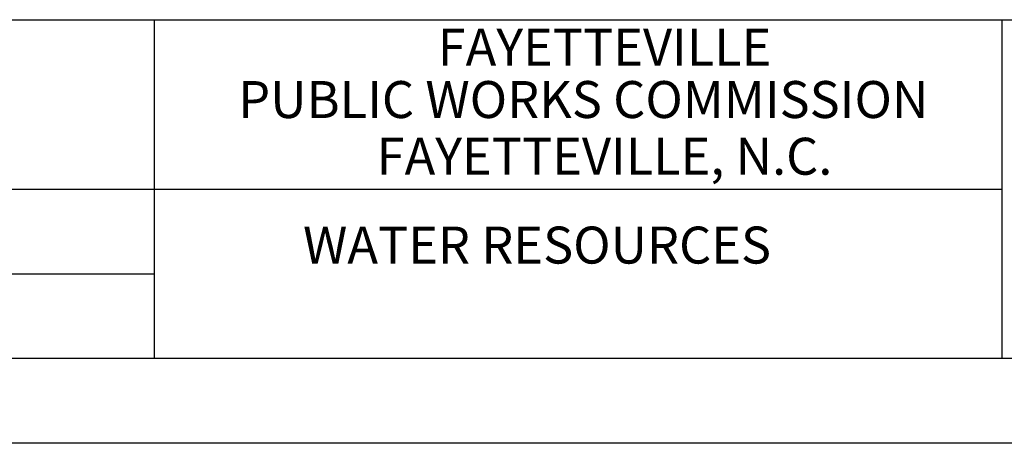
# Model space of a CAD drawing. Units: feet. Extents: x 0 to 11, y 0 to 8.5.
# Drawn here: x 3.4 to 6.6, y 0 to 1.4 of the extents above; entities that cross this region are included whole.
import ezdxf
from ezdxf.enums import TextEntityAlignment as Align

# ---------------------------------------------------------------- set-up
doc = ezdxf.new("R2010")
doc.units = ezdxf.units.FT
doc.header["$LTSCALE"] = 250
doc.header["$MEASUREMENT"] = 0
doc.layers.add('PWC_DET_BORDER', color=4, linetype='CONTINUOUS')
doc.layers.add('PWC_DET_BORDER_TXT', color=2, linetype='CONTINUOUS')
doc.styles.add('Arial', font='arial.ttf')

msp = doc.modelspace()

# ---------------------------------------------------------------- linework, layer by layer
at = {"layer": 'PWC_DET_BORDER'}
for p, q in [((0.275, 1.375), (10.725, 1.375)), ((3.85, 1.375), (3.85, 0.275)), ((6.6, 1.375), (6.6, 0.275)), ((0.275, 0.825), (6.6, 0.825)), ((1.1, 0.55), (3.85, 0.55)), ((10.725, 0.275), (0.275, 0.275)), ((11, 0), (0, 0))]:
    msp.add_line(p, q, dxfattribs=at)

# ---------------------------------------------------------------- texts
at = {"layer": 'PWC_DET_BORDER_TXT', "style": 'Arial'}
for s, p in [('FAYETTEVILLE', (5.31126, 1.27048)), ('PUBLIC WORKS COMMISSION', (5.24244, 1.10026)), ('FAYETTEVILLE, N.C.', (5.31126, 0.91623))]:
    msp.add_text(s, height=0.12, dxfattribs=at).set_placement(p, align=Align.MIDDLE)
msp.add_text('WATER RESOURCES', height=0.12, dxfattribs=at).set_placement((4.33317, 0.58344))

doc.saveas('drawing.dxf')
